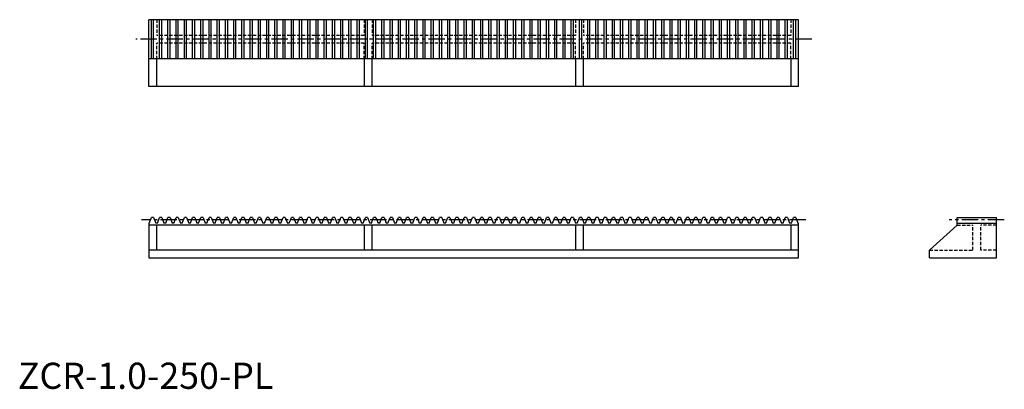
# Model space of a CAD drawing. Extents: x 1 to 376, y 0 to 141.
import ezdxf

# ---------------------------------------------------------------- set-up
doc = ezdxf.new("R2010")
doc.units = 0
doc.header["$LTSCALE"] = 5
doc.header["$MEASUREMENT"] = 0
doc.linetypes.add('CENTER', pattern=[2, 1.25, -0.25, 0.25, -0.25])
doc.linetypes.add('HIDDEN', pattern=[0.375, 0.25, -0.125])
doc.layers.get('0').update_dxf_attribs({"linetype": 'CONTINUOUS'})
for name, color, linetype in [('1', 1, 'CENTER'), ('2', 2, 'HIDDEN'), ('3', 3, 'CONTINUOUS')]:
    doc.layers.add(name, color=color, linetype=linetype)
doc.styles.add('Standard1', font='arial.ttf')

msp = doc.modelspace()

# ---------------------------------------------------------------- linework, layer by layer
for p, q in [((298, 141), (50, 141)), ((50, 115.5), (50, 141)), ((298, 115.5), (298, 141)), ((298, 126), (50, 126)), ((53, 115.5), (53, 126)), ((132.17, 126), (132.17, 115.5)), ((135.17, 115.5), (135.17, 126)), ((212.83, 126), (212.83, 115.5)), ((215.83, 115.5), (215.83, 126)), ((295, 126), (295, 115.5)), ((298, 115.5), (50, 115.5)), ((50.14, 63.25), (50.96, 65.5)), ((51.8, 65.5), (50.96, 65.5)), ((51.8, 65.5), (52.62, 63.25)), ((53.28, 63.25), (54.1, 65.5)), ((54.94, 65.5), (54.1, 65.5)), ((54.94, 65.5), (55.76, 63.25)), ((56.42, 63.25), (57.24, 65.5)), ((58.09, 65.5), (57.24, 65.5)), ((58.09, 65.5), (58.9, 63.25)), ((59.57, 63.25), (60.38, 65.5)), ((61.23, 65.5), (60.38, 65.5)), ((61.23, 65.5), (62.05, 63.25)), ((62.71, 63.25), (63.53, 65.5)), ((64.37, 65.5), (63.53, 65.5)), ((64.37, 65.5), (65.19, 63.25)), ((65.85, 63.25), (66.67, 65.5)), ((67.51, 65.5), (66.67, 65.5)), ((67.51, 65.5), (68.33, 63.25)), ((68.99, 63.25), (69.81, 65.5)), ((70.65, 65.5), (69.81, 65.5)), ((70.65, 65.5), (71.47, 63.25)), ((72.13, 63.25), (72.95, 65.5)), ((73.8, 65.5), (72.95, 65.5)), ((73.8, 65.5), (74.61, 63.25)), ((75.28, 63.25), (76.09, 65.5)), ((76.94, 65.5), (76.09, 65.5)), ((76.94, 65.5), (77.76, 63.25)), ((78.42, 63.25), (79.24, 65.5)), ((80.08, 65.5), (79.24, 65.5)), ((80.08, 65.5), (80.9, 63.25)), ((81.56, 63.25), (82.38, 65.5)), ((83.22, 65.5), (82.38, 65.5)), ((83.22, 65.5), (84.04, 63.25)), ((84.7, 63.25), (85.52, 65.5)), ((86.36, 65.5), (85.52, 65.5)), ((86.36, 65.5), (87.18, 63.25)), ((87.84, 63.25), (88.66, 65.5)), ((89.51, 65.5), (88.66, 65.5)), ((89.51, 65.5), (90.32, 63.25)), ((90.99, 63.25), (91.8, 65.5)), ((92.65, 65.5), (91.8, 65.5)), ((92.65, 65.5), (93.47, 63.25)), ((94.13, 63.25), (94.95, 65.5)), ((95.79, 65.5), (94.95, 65.5)), ((95.79, 65.5), (96.61, 63.25)), ((97.27, 63.25), (98.09, 65.5)), ((98.93, 65.5), (98.09, 65.5)), ((98.93, 65.5), (99.75, 63.25)), ((100.41, 63.25), (101.23, 65.5)), ((102.07, 65.5), (101.23, 65.5)), ((102.07, 65.5), (102.89, 63.25)), ((103.55, 63.25), (104.37, 65.5)), ((105.22, 65.5), (104.37, 65.5)), ((105.22, 65.5), (106.03, 63.25)), ((106.7, 63.25), (107.51, 65.5)), ((108.36, 65.5), (107.51, 65.5)), ((108.36, 65.5), (109.18, 63.25)), ((109.84, 63.25), (110.66, 65.5)), ((111.5, 65.5), (110.66, 65.5)), ((111.5, 65.5), (112.32, 63.25)), ((112.98, 63.25), (113.8, 65.5)), ((114.64, 65.5), (113.8, 65.5)), ((114.64, 65.5), (115.46, 63.25)), ((116.12, 63.25), (116.94, 65.5)), ((117.78, 65.5), (116.94, 65.5)), ((117.78, 65.5), (118.6, 63.25)), ((119.26, 63.25), (120.08, 65.5)), ((120.93, 65.5), (120.08, 65.5)), ((120.93, 65.5), (121.74, 63.25)), ((122.41, 63.25), (123.22, 65.5)), ((124.07, 65.5), (123.22, 65.5)), ((124.07, 65.5), (124.89, 63.25)), ((125.55, 63.25), (126.37, 65.5)), ((127.21, 65.5), (126.37, 65.5)), ((127.21, 65.5), (128.03, 63.25)), ((128.69, 63.25), (129.51, 65.5)), ((130.35, 65.5), (129.51, 65.5)), ((130.35, 65.5), (131.17, 63.25)), ((131.83, 63.25), (132.65, 65.5)), ((133.49, 65.5), (132.65, 65.5)), ((133.49, 65.5), (134.31, 63.25)), ((134.97, 63.25), (135.79, 65.5)), ((136.64, 65.5), (135.79, 65.5)), ((136.64, 65.5), (137.45, 63.25)), ((138.12, 63.25), (138.93, 65.5)), ((139.78, 65.5), (138.93, 65.5)), ((139.78, 65.5), (140.6, 63.25)), ((141.26, 63.25), (142.08, 65.5)), ((142.92, 65.5), (142.08, 65.5)), ((142.92, 65.5), (143.74, 63.25)), ((144.4, 63.25), (145.22, 65.5)), ((146.06, 65.5), (145.22, 65.5)), ((146.06, 65.5), (146.88, 63.25)), ((147.54, 63.25), (148.36, 65.5)), ((149.2, 65.5), (148.36, 65.5)), ((149.2, 65.5), (150.02, 63.25)), ((150.68, 63.25), (151.5, 65.5)), ((152.35, 65.5), (151.5, 65.5)), ((152.35, 65.5), (153.16, 63.25)), ((153.83, 63.25), (154.64, 65.5)), ((155.49, 65.5), (154.64, 65.5)), ((155.49, 65.5), (156.31, 63.25)), ((156.97, 63.25), (157.79, 65.5)), ((158.63, 65.5), (157.79, 65.5)), ((158.63, 65.5), (159.45, 63.25)), ((160.11, 63.25), (160.93, 65.5)), ((161.77, 65.5), (160.93, 65.5)), ((161.77, 65.5), (162.59, 63.25)), ((163.25, 63.25), (164.07, 65.5)), ((164.91, 65.5), (164.07, 65.5)), ((164.91, 65.5), (165.73, 63.25)), ((166.39, 63.25), (167.21, 65.5)), ((168.06, 65.5), (167.21, 65.5)), ((168.06, 65.5), (168.87, 63.25)), ((169.54, 63.25), (170.35, 65.5)), ((171.2, 65.5), (170.35, 65.5)), ((171.2, 65.5), (172.02, 63.25)), ((172.68, 63.25), (173.5, 65.5)), ((174.34, 65.5), (173.5, 65.5)), ((174.34, 65.5), (175.16, 63.25)), ((175.82, 63.25), (176.64, 65.5)), ((177.48, 65.5), (176.64, 65.5)), ((177.48, 65.5), (178.3, 63.25)), ((178.96, 63.25), (179.78, 65.5)), ((180.62, 65.5), (179.78, 65.5)), ((180.62, 65.5), (181.44, 63.25)), ((182.1, 63.25), (182.92, 65.5)), ((183.77, 65.5), (182.92, 65.5)), ((183.77, 65.5), (184.58, 63.25)), ((185.25, 63.25), (186.06, 65.5)), ((186.91, 65.5), (186.06, 65.5)), ((186.91, 65.5), (187.73, 63.25)), ((188.39, 63.25), (189.21, 65.5)), ((190.05, 65.5), (189.21, 65.5)), ((190.05, 65.5), (190.87, 63.25)), ((191.53, 63.25), (192.35, 65.5)), ((193.19, 65.5), (192.35, 65.5)), ((193.19, 65.5), (194.01, 63.25)), ((194.67, 63.25), (195.49, 65.5)), ((196.33, 65.5), (195.49, 65.5)), ((196.33, 65.5), (197.15, 63.25)), ((197.81, 63.25), (198.63, 65.5)), ((199.48, 65.5), (198.63, 65.5)), ((199.48, 65.5), (200.29, 63.25)), ((200.96, 63.25), (201.77, 65.5)), ((202.62, 65.5), (201.77, 65.5)), ((202.62, 65.5), (203.44, 63.25)), ((204.1, 63.25), (204.92, 65.5)), ((205.76, 65.5), (204.92, 65.5)), ((205.76, 65.5), (206.58, 63.25)), ((207.24, 63.25), (208.06, 65.5)), ((208.9, 65.5), (208.06, 65.5)), ((208.9, 65.5), (209.72, 63.25)), ((210.38, 63.25), (211.2, 65.5)), ((212.04, 65.5), (211.2, 65.5)), ((212.04, 65.5), (212.86, 63.25)), ((213.52, 63.25), (214.34, 65.5)), ((215.19, 65.5), (214.34, 65.5)), ((215.19, 65.5), (216, 63.25)), ((216.67, 63.25), (217.48, 65.5)), ((218.33, 65.5), (217.48, 65.5)), ((218.33, 65.5), (219.15, 63.25)), ((219.81, 63.25), (220.63, 65.5)), ((221.47, 65.5), (220.63, 65.5)), ((221.47, 65.5), (222.29, 63.25)), ((222.95, 63.25), (223.77, 65.5)), ((224.61, 65.5), (223.77, 65.5)), ((224.61, 65.5), (225.43, 63.25)), ((226.09, 63.25), (226.91, 65.5)), ((227.75, 65.5), (226.91, 65.5)), ((227.75, 65.5), (228.57, 63.25)), ((229.23, 63.25), (230.05, 65.5)), ((230.9, 65.5), (230.05, 65.5)), ((230.9, 65.5), (231.71, 63.25)), ((232.38, 63.25), (233.19, 65.5)), ((234.04, 65.5), (233.19, 65.5)), ((234.04, 65.5), (234.86, 63.25)), ((235.52, 63.25), (236.34, 65.5)), ((237.18, 65.5), (236.34, 65.5)), ((237.18, 65.5), (238, 63.25)), ((238.66, 63.25), (239.48, 65.5)), ((240.32, 65.5), (239.48, 65.5)), ((240.32, 65.5), (241.14, 63.25)), ((241.8, 63.25), (242.62, 65.5)), ((243.46, 65.5), (242.62, 65.5)), ((243.46, 65.5), (244.28, 63.25)), ((244.94, 63.25), (245.76, 65.5)), ((246.61, 65.5), (245.76, 65.5)), ((246.61, 65.5), (247.42, 63.25)), ((248.09, 63.25), (248.9, 65.5)), ((249.75, 65.5), (248.9, 65.5)), ((249.75, 65.5), (250.57, 63.25)), ((251.23, 63.25), (252.05, 65.5)), ((252.89, 65.5), (252.05, 65.5)), ((252.89, 65.5), (253.71, 63.25)), ((254.37, 63.25), (255.19, 65.5)), ((256.03, 65.5), (255.19, 65.5)), ((256.03, 65.5), (256.85, 63.25)), ((257.51, 63.25), (258.33, 65.5)), ((259.17, 65.5), (258.33, 65.5)), ((259.17, 65.5), (259.99, 63.25)), ((260.65, 63.25), (261.47, 65.5)), ((262.32, 65.5), (261.47, 65.5)), ((262.32, 65.5), (263.13, 63.25)), ((263.8, 63.25), (264.61, 65.5)), ((265.46, 65.5), (264.61, 65.5)), ((265.46, 65.5), (266.28, 63.25)), ((266.94, 63.25), (267.76, 65.5)), ((268.6, 65.5), (267.76, 65.5)), ((268.6, 65.5), (269.42, 63.25)), ((270.08, 63.25), (270.9, 65.5)), ((271.74, 65.5), (270.9, 65.5)), ((271.74, 65.5), (272.56, 63.25)), ((273.22, 63.25), (274.04, 65.5)), ((274.88, 65.5), (274.04, 65.5)), ((274.88, 65.5), (275.7, 63.25)), ((276.36, 63.25), (277.18, 65.5)), ((278.03, 65.5), (277.18, 65.5)), ((278.03, 65.5), (278.84, 63.25)), ((279.51, 63.25), (280.32, 65.5)), ((281.17, 65.5), (280.32, 65.5)), ((281.17, 65.5), (281.99, 63.25)), ((282.65, 63.25), (283.47, 65.5)), ((284.31, 65.5), (283.47, 65.5)), ((284.31, 65.5), (285.13, 63.25)), ((285.79, 63.25), (286.61, 65.5)), ((287.45, 65.5), (286.61, 65.5)), ((287.45, 65.5), (288.27, 63.25)), ((288.93, 63.25), (289.75, 65.5)), ((290.59, 65.5), (289.75, 65.5)), ((290.59, 65.5), (291.41, 63.25)), ((292.07, 63.25), (292.89, 65.5)), ((293.74, 65.5), (292.89, 65.5)), ((293.74, 65.5), (294.55, 63.25)), ((295.22, 63.25), (296.03, 65.5)), ((296.88, 65.5), (296.03, 65.5)), ((296.88, 65.5), (297.7, 63.25)), ((358.5, 62.5), (358.5, 65.5)), ((358.5, 65.5), (373.5, 65.5)), ((373.5, 50), (373.5, 65.5)), ((50, 63.25), (50, 50)), ((50.14, 63.25), (50, 63.25)), ((298, 62.5), (50, 62.5)), ((53.28, 63.25), (52.62, 63.25)), ((53, 53), (53, 62.5)), ((56.42, 63.25), (55.76, 63.25)), ((59.57, 63.25), (58.9, 63.25)), ((62.71, 63.25), (62.05, 63.25)), ((65.85, 63.25), (65.19, 63.25)), ((68.99, 63.25), (68.33, 63.25)), ((72.13, 63.25), (71.47, 63.25)), ((75.28, 63.25), (74.61, 63.25)), ((78.42, 63.25), (77.76, 63.25)), ((81.56, 63.25), (80.9, 63.25)), ((84.7, 63.25), (84.04, 63.25)), ((87.84, 63.25), (87.18, 63.25)), ((90.99, 63.25), (90.32, 63.25)), ((94.13, 63.25), (93.47, 63.25)), ((97.27, 63.25), (96.61, 63.25)), ((100.41, 63.25), (99.75, 63.25)), ((103.55, 63.25), (102.89, 63.25)), ((106.7, 63.25), (106.03, 63.25)), ((109.84, 63.25), (109.18, 63.25)), ((112.98, 63.25), (112.32, 63.25)), ((116.12, 63.25), (115.46, 63.25)), ((119.26, 63.25), (118.6, 63.25)), ((122.41, 63.25), (121.74, 63.25)), ((125.55, 63.25), (124.89, 63.25)), ((128.69, 63.25), (128.03, 63.25)), ((131.83, 63.25), (131.17, 63.25)), ((132.17, 62.5), (132.17, 53)), ((134.97, 63.25), (134.31, 63.25)), ((135.17, 53), (135.17, 62.5)), ((138.12, 63.25), (137.45, 63.25)), ((141.26, 63.25), (140.6, 63.25)), ((144.4, 63.25), (143.74, 63.25)), ((147.54, 63.25), (146.88, 63.25)), ((150.68, 63.25), (150.02, 63.25)), ((153.83, 63.25), (153.16, 63.25)), ((156.97, 63.25), (156.31, 63.25)), ((160.11, 63.25), (159.45, 63.25)), ((163.25, 63.25), (162.59, 63.25)), ((166.39, 63.25), (165.73, 63.25)), ((169.54, 63.25), (168.87, 63.25)), ((172.68, 63.25), (172.02, 63.25)), ((175.82, 63.25), (175.16, 63.25)), ((178.96, 63.25), (178.3, 63.25)), ((182.1, 63.25), (181.44, 63.25)), ((185.25, 63.25), (184.58, 63.25)), ((188.39, 63.25), (187.73, 63.25)), ((191.53, 63.25), (190.87, 63.25)), ((194.67, 63.25), (194.01, 63.25)), ((197.81, 63.25), (197.15, 63.25)), ((200.96, 63.25), (200.29, 63.25)), ((204.1, 63.25), (203.44, 63.25)), ((207.24, 63.25), (206.58, 63.25)), ((210.38, 63.25), (209.72, 63.25)), ((212.83, 62.5), (212.83, 53)), ((213.52, 63.25), (212.86, 63.25)), ((215.83, 53), (215.83, 62.5)), ((216.67, 63.25), (216, 63.25)), ((219.81, 63.25), (219.15, 63.25)), ((222.95, 63.25), (222.29, 63.25)), ((226.09, 63.25), (225.43, 63.25)), ((229.23, 63.25), (228.57, 63.25)), ((232.38, 63.25), (231.71, 63.25)), ((235.52, 63.25), (234.86, 63.25)), ((238.66, 63.25), (238, 63.25)), ((241.8, 63.25), (241.14, 63.25)), ((244.94, 63.25), (244.28, 63.25)), ((248.09, 63.25), (247.42, 63.25)), ((251.23, 63.25), (250.57, 63.25)), ((254.37, 63.25), (253.71, 63.25)), ((257.51, 63.25), (256.85, 63.25)), ((260.65, 63.25), (259.99, 63.25)), ((263.8, 63.25), (263.13, 63.25)), ((266.94, 63.25), (266.28, 63.25)), ((270.08, 63.25), (269.42, 63.25)), ((273.22, 63.25), (272.56, 63.25)), ((276.36, 63.25), (275.7, 63.25)), ((279.51, 63.25), (278.84, 63.25)), ((282.65, 63.25), (281.99, 63.25)), ((285.79, 63.25), (285.13, 63.25)), ((288.93, 63.25), (288.27, 63.25)), ((292.07, 63.25), (291.41, 63.25)), ((295.22, 63.25), (294.55, 63.25)), ((295, 62.5), (295, 53)), ((298, 63.25), (297.7, 63.25)), ((298, 50), (298, 63.25)), ((348, 53), (358.5, 62.5)), ((358.5, 63.25), (373.5, 63.25)), ((298, 53), (50, 53)), ((348, 50), (348, 53)), ((50, 50), (298, 50)), ((348, 50), (373.5, 50))]:
    msp.add_line(p, q)
at = {"layer": '1'}
for p, q in [((303, 133.5), (45, 133.5)), ((300.7, 64.5), (47.14, 64.5)), ((376.5, 64.5), (355.5, 64.5))]:
    msp.add_line(p, q, dxfattribs=at)
at = {"layer": '2'}
for p, q in [((53, 141), (53, 135)), ((132.17, 141), (132.17, 135)), ((135.17, 141), (135.17, 135)), ((212.83, 141), (212.83, 135)), ((215.83, 141), (215.83, 135)), ((295, 141), (295, 135)), ((132.17, 135), (53, 135)), ((53, 126), (53, 132)), ((132.17, 132), (53, 132)), ((132.17, 126), (132.17, 132)), ((212.83, 135), (135.17, 135)), ((135.17, 126), (135.17, 132)), ((212.83, 132), (135.17, 132)), ((212.83, 126), (212.83, 132)), ((295, 135), (215.83, 135)), ((215.83, 126), (215.83, 132)), ((295, 132), (215.83, 132)), ((295, 126), (295, 132)), ((358.5, 62.5), (364.5, 62.5)), ((364.5, 53), (364.5, 62.5)), ((373.5, 62.5), (367.5, 62.5)), ((367.5, 53), (367.5, 62.5)), ((348, 53), (364.5, 53)), ((373.5, 53), (367.5, 53))]:
    msp.add_line(p, q, dxfattribs=at)
at = {"layer": '3'}
for p, q in [((50.96, 126), (50.96, 141)), ((51.8, 126), (51.8, 141)), ((54.1, 126), (54.1, 141)), ((54.94, 126), (54.94, 141)), ((57.24, 126), (57.24, 141)), ((58.09, 126), (58.09, 141)), ((60.38, 126), (60.38, 141)), ((61.23, 126), (61.23, 141)), ((63.53, 126), (63.53, 141)), ((64.37, 126), (64.37, 141)), ((66.67, 126), (66.67, 141)), ((67.51, 126), (67.51, 141)), ((69.81, 126), (69.81, 141)), ((70.65, 126), (70.65, 141)), ((72.95, 126), (72.95, 141)), ((73.8, 126), (73.8, 141)), ((76.09, 126), (76.09, 141)), ((76.94, 126), (76.94, 141)), ((79.24, 126), (79.24, 141)), ((80.08, 126), (80.08, 141)), ((82.38, 126), (82.38, 141)), ((83.22, 126), (83.22, 141)), ((85.52, 126), (85.52, 141)), ((86.36, 126), (86.36, 141)), ((88.66, 126), (88.66, 141)), ((89.51, 126), (89.51, 141)), ((91.8, 126), (91.8, 141)), ((92.65, 126), (92.65, 141)), ((94.95, 126), (94.95, 141)), ((95.79, 126), (95.79, 141)), ((98.09, 126), (98.09, 141)), ((98.93, 126), (98.93, 141)), ((101.23, 126), (101.23, 141)), ((102.07, 126), (102.07, 141)), ((104.37, 126), (104.37, 141)), ((105.22, 126), (105.22, 141)), ((107.51, 126), (107.51, 141)), ((108.36, 126), (108.36, 141)), ((110.66, 126), (110.66, 141)), ((111.5, 126), (111.5, 141)), ((113.8, 126), (113.8, 141)), ((114.64, 126), (114.64, 141)), ((116.94, 126), (116.94, 141)), ((117.78, 126), (117.78, 141)), ((120.08, 126), (120.08, 141)), ((120.93, 126), (120.93, 141)), ((123.22, 126), (123.22, 141)), ((124.07, 126), (124.07, 141)), ((126.37, 126), (126.37, 141)), ((127.21, 126), (127.21, 141)), ((129.51, 126), (129.51, 141)), ((130.35, 126), (130.35, 141)), ((132.65, 126), (132.65, 141)), ((133.49, 126), (133.49, 141)), ((135.79, 126), (135.79, 141)), ((136.64, 126), (136.64, 141)), ((138.93, 126), (138.93, 141)), ((139.78, 126), (139.78, 141)), ((142.08, 126), (142.08, 141)), ((142.92, 126), (142.92, 141)), ((145.22, 126), (145.22, 141)), ((146.06, 126), (146.06, 141)), ((148.36, 126), (148.36, 141)), ((149.2, 126), (149.2, 141)), ((151.5, 126), (151.5, 141)), ((152.35, 126), (152.35, 141)), ((154.64, 126), (154.64, 141)), ((155.49, 126), (155.49, 141)), ((157.79, 126), (157.79, 141)), ((158.63, 126), (158.63, 141)), ((160.93, 126), (160.93, 141)), ((161.77, 126), (161.77, 141)), ((164.07, 126), (164.07, 141)), ((164.91, 126), (164.91, 141)), ((167.21, 126), (167.21, 141)), ((168.06, 126), (168.06, 141)), ((170.35, 126), (170.35, 141)), ((171.2, 126), (171.2, 141)), ((173.5, 126), (173.5, 141)), ((174.34, 126), (174.34, 141)), ((176.64, 126), (176.64, 141)), ((177.48, 126), (177.48, 141)), ((179.78, 126), (179.78, 141)), ((180.62, 126), (180.62, 141)), ((182.92, 126), (182.92, 141)), ((183.77, 126), (183.77, 141)), ((186.06, 126), (186.06, 141)), ((186.91, 126), (186.91, 141)), ((189.21, 126), (189.21, 141)), ((190.05, 126), (190.05, 141)), ((192.35, 126), (192.35, 141)), ((193.19, 126), (193.19, 141)), ((195.49, 126), (195.49, 141)), ((196.33, 126), (196.33, 141)), ((198.63, 126), (198.63, 141)), ((199.48, 126), (199.48, 141)), ((201.77, 126), (201.77, 141)), ((202.62, 126), (202.62, 141)), ((204.92, 126), (204.92, 141)), ((205.76, 126), (205.76, 141)), ((208.06, 126), (208.06, 141)), ((208.9, 126), (208.9, 141)), ((211.2, 126), (211.2, 141)), ((212.04, 126), (212.04, 141)), ((214.34, 126), (214.34, 141)), ((215.19, 126), (215.19, 141)), ((217.48, 126), (217.48, 141)), ((218.33, 126), (218.33, 141)), ((220.63, 126), (220.63, 141)), ((221.47, 126), (221.47, 141)), ((223.77, 126), (223.77, 141)), ((224.61, 126), (224.61, 141)), ((226.91, 126), (226.91, 141)), ((227.75, 126), (227.75, 141)), ((230.05, 126), (230.05, 141)), ((230.9, 126), (230.9, 141)), ((233.19, 126), (233.19, 141)), ((234.04, 126), (234.04, 141)), ((236.34, 126), (236.34, 141)), ((237.18, 126), (237.18, 141)), ((239.48, 126), (239.48, 141)), ((240.32, 126), (240.32, 141)), ((242.62, 126), (242.62, 141)), ((243.46, 126), (243.46, 141)), ((245.76, 126), (245.76, 141)), ((246.61, 126), (246.61, 141)), ((248.9, 126), (248.9, 141)), ((249.75, 126), (249.75, 141)), ((252.05, 126), (252.05, 141)), ((252.89, 126), (252.89, 141)), ((255.19, 126), (255.19, 141)), ((256.03, 126), (256.03, 141)), ((258.33, 126), (258.33, 141)), ((259.17, 126), (259.17, 141)), ((261.47, 126), (261.47, 141)), ((262.32, 126), (262.32, 141)), ((264.61, 126), (264.61, 141)), ((265.46, 126), (265.46, 141)), ((267.76, 126), (267.76, 141)), ((268.6, 126), (268.6, 141)), ((270.9, 126), (270.9, 141)), ((271.74, 126), (271.74, 141)), ((274.04, 126), (274.04, 141)), ((274.88, 126), (274.88, 141)), ((277.18, 126), (277.18, 141)), ((278.03, 126), (278.03, 141)), ((280.32, 126), (280.32, 141)), ((281.17, 126), (281.17, 141)), ((283.47, 126), (283.47, 141)), ((284.31, 126), (284.31, 141)), ((286.61, 126), (286.61, 141)), ((287.45, 126), (287.45, 141)), ((289.75, 126), (289.75, 141)), ((290.59, 126), (290.59, 141)), ((292.89, 126), (292.89, 141)), ((293.74, 126), (293.74, 141)), ((296.03, 126), (296.03, 141)), ((296.88, 126), (296.88, 141))]:
    msp.add_line(p, q, dxfattribs=at)

# ---------------------------------------------------------------- texts
at = {"color": 3, "style": 'Standard1'}
msp.add_text('ZCR-1.0-250-PL', height=10, dxfattribs=at).set_placement((0, 0))

doc.saveas('drawing.dxf')
